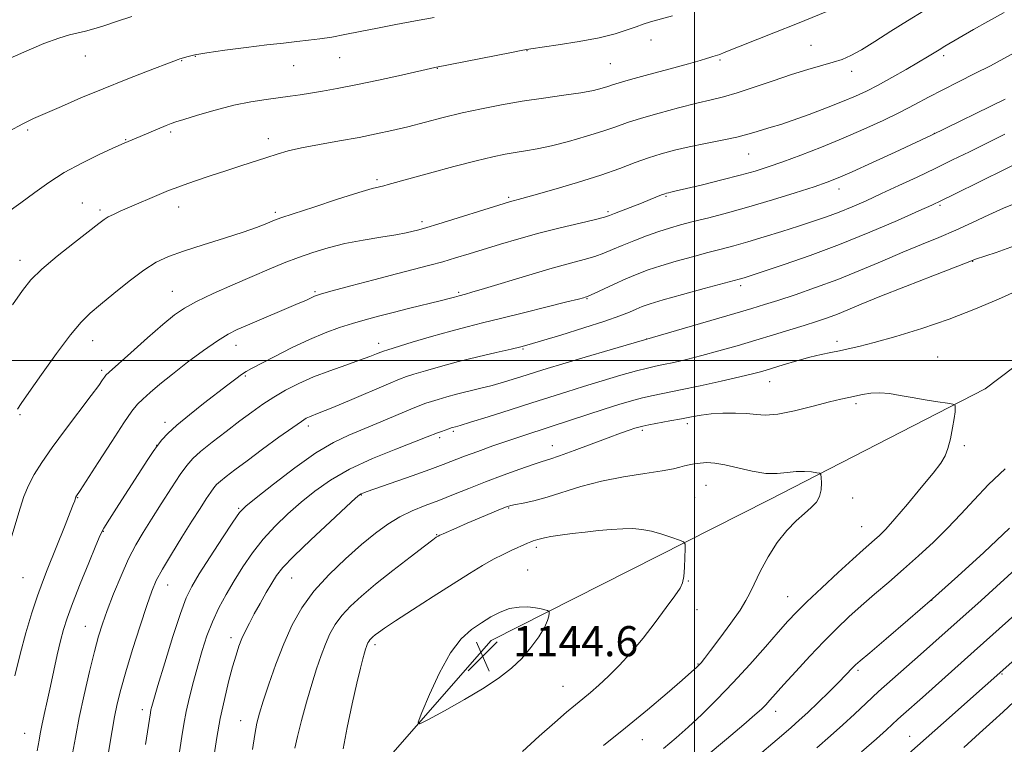
# Model space of a CAD drawing. Extents: x 2162300 to 2165200, y 309800 to 312700.
# Drawn here: x 2163321 to 2163582, y 311398 to 311590 of the extents above; entities that cross this region are included whole.
import ezdxf

# ---------------------------------------------------------------- set-up
doc = ezdxf.new("R2010")
doc.units = 0
doc.header["$MEASUREMENT"] = 0
for name, color, linetype, lineweight in [('BREAKLINE DTM HARD', 7, 'Continuous', 0), ('CONTOUR INDEX', 41, 'Continuous', 13), ('CONTOUR INTERMEDIATE', 44, 'Continuous', 0), ('GRID LINE', 7, 'Continuous', 0), ('SPOT ELEVATION', 7, 'Continuous', 0), ('SPOT ELEVATION DTM', 2, 'Continuous', 13)]:
    doc.layers.add(name, color=color, linetype=linetype, lineweight=lineweight)
doc.styles.add('Style-WORKING', font='WORKING.shx')

# ---------------------------------------------------------------- blocks, each defined once
blk = doc.blocks.new('SPOT')
at = {"layer": 'SPOT ELEVATION'}
for p, q in [((-3.91, -3.91), (3.82, 3.81)), ((-1.65, 3.77), (1.72, -3.93))]:
    blk.add_line(p, q, dxfattribs=at)

msp = doc.modelspace()

# ---------------------------------------------------------------- linework, layer by layer
at = {"layer": 'BREAKLINE DTM HARD'}
msp.add_polyline3d([(2163389.89, 311352.73, 1137.47), (2163416.08, 311391.48, 1143.58), (2163445.96, 311425.54, 1144.85), (2163519.87, 311462.95, 1140.77), (2163577.29, 311492.44, 1137.55), (2163638.94, 311538.97, 1135.45), (2163713.93, 311595.69, 1135.27), (2163779.5, 311649.39, 1136.78), (2163835.47, 311699.01, 1140.01), (2163869.13, 311732.68, 1143.27), (2163887.29, 311764.95, 1144.75)], dxfattribs=at)
at = {"layer": 'CONTOUR INDEX', "flags": 128}
for points, elevation in [([(2163560.94, 311592.876), (2163556.628, 311590.237), (2163552.194, 311587.411), (2163547.98, 311584.699), (2163544.37, 311582.461), (2163541.594, 311580.945), (2163539.26, 311579.952), (2163536.823, 311579.17), (2163530.159, 311577.281), (2163525.819, 311575.9429), (2163520.891, 311574.281), (2163515.8701, 311572.545), (2163511.357, 311571.05), (2163507.715, 311570.006), (2163504.387, 311569.199), (2163500.581, 311568.306), (2163495.784, 311567.095), (2163490.59, 311565.696), (2163485.874, 311564.327), (2163482.225, 311563.1441), (2163479.094, 311562.047), (2163475.65, 311560.873), (2163471.315, 311559.524), (2163466.525, 311558.158), (2163461.97, 311556.9949), (2163458.182, 311556.194), (2163455.053, 311555.662), (2163452.314, 311555.242), (2163449.633, 311554.776), (2163446.407, 311554.091), (2163441.97, 311553.011), (2163435.998, 311551.458), (2163429.556, 311549.73), (2163424.051, 311548.222), (2163418.574, 311546.676), (2163417.415, 311546.369), (2163416.265, 311546.11), (2163414.312, 311545.61), (2163410.734, 311544.5601), (2163405.13, 311542.796), (2163398.765, 311540.738), (2163393.327, 311538.952), (2163390.049, 311537.85), (2163388.37, 311537.242), (2163385.853, 311536.186), (2163383.578, 311535.314), (2163380.028, 311534.089), (2163375.026, 311532.487), (2163369.39, 311530.715), (2163364.1869, 311529.039), (2163360.177, 311527.602), (2163356.901, 311526.069), (2163353.59, 311523.983), (2163349.712, 311521.0719), (2163345.661, 311517.801), (2163342.065, 311514.824), (2163339.321, 311512.517), (2163336.908, 311510.17), (2163334.078, 311506.797), (2163330.356, 311501.811), (2163326.37, 311496.222), (2163323.024, 311491.437), (2163320.987, 311488.502), (2163319.989, 311487.028)], 1120), ([(2163589.607, 311554.255), (2163569.144, 311544.153), (2163565.706, 311542.469), (2163563.135, 311541.2621), (2163559.67, 311539.7041), (2163554.004, 311537.195), (2163546.653, 311534.039), (2163538.589, 311530.767), (2163530.733, 311527.84), (2163523.807, 311525.44), (2163518.482, 311523.677), (2163513.475, 311522.053), (2163512.6041, 311521.787), (2163511.853, 311521.577), (2163502.582, 311519.078), (2163496.822, 311517.501), (2163491.666, 311516.053), (2163488.21, 311515.017), (2163486.066, 311514.279), (2163484.473, 311513.621), (2163482.702, 311512.844), (2163480.133, 311511.815), (2163476.177, 311510.414), (2163470.586, 311508.612), (2163464.472, 311506.728), (2163459.2911, 311505.168), (2163456.026, 311504.211), (2163453.791, 311503.617), (2163451.226, 311503.015), (2163447.318, 311502.117), (2163442.4339, 311500.966), (2163437.285, 311499.684), (2163432.51, 311498.395), (2163428.464, 311497.228), (2163425.431, 311496.313), (2163423.45, 311495.681), (2163421.579, 311494.9789), (2163418.633, 311493.752), (2163408.2991, 311489.369), (2163403.3921, 311487.307), (2163400.249, 311486.021), (2163397.615, 311484.989), (2163396.79, 311484.597), (2163395.498, 311483.795), (2163393.1819, 311482.189), (2163389.528, 311479.563), (2163385.186, 311476.396), (2163381.049, 311473.348), (2163377.83, 311470.944), (2163375.532, 311469.184), (2163373.979, 311467.935), (2163372.971, 311467.032), (2163372.214, 311466.168), (2163371.388, 311465), (2163370.215, 311463.225), (2163368.579, 311460.688), (2163366.405, 311457.273), (2163363.714, 311453.01), (2163360.922, 311448.509), (2163358.542, 311444.531), (2163356.915, 311441.523), (2163355.7, 311438.686), (2163354.386, 311434.911), (2163352.61, 311429.475), (2163350.619, 311423.186), (2163348.81, 311417.239), (2163347.484, 311412.527), (2163346.554, 311408.744), (2163345.8359, 311405.281), (2163345.18, 311401.674), (2163344.568, 311398.028), (2163343.528, 311391.5679)], 1130), ([(2163475.852, 311397.715), (2163481.692, 311402.4), (2163487.492, 311407.1831), (2163492.699, 311411.5761), (2163496.739, 311415.042), (2163499.223, 311417.21), (2163500.521, 311418.388), (2163501.192, 311419.052), (2163501.766, 311419.685), (2163502.658, 311420.792), (2163504.258, 311422.885), (2163506.765, 311426.234), (2163509.627, 311430.141), (2163512.105, 311433.667), (2163513.6829, 311436.17), (2163514.73, 311438.192), (2163515.839, 311440.573), (2163517.473, 311443.906), (2163519.586, 311447.795), (2163522.0031, 311451.5949), (2163524.545, 311454.786), (2163527.025, 311457.338), (2163529.249, 311459.341), (2163531.055, 311460.919), (2163532.396, 311462.324), (2163533.256, 311463.837), (2163533.65, 311465.633), (2163533.727, 311467.439), (2163533.668, 311468.876), (2163533.581, 311469.674), (2163533.283, 311470.008), (2163532.52, 311470.1629), (2163531.114, 311470.354), (2163529.2, 311470.507), (2163526.992, 311470.477), (2163524.635, 311470.197), (2163522.009, 311469.918), (2163518.924, 311469.972), (2163515.307, 311470.571), (2163508.097, 311472.272), (2163505.366, 311472.713), (2163503.238, 311472.823), (2163501.492, 311472.725), (2163499.943, 311472.523), (2163498.551, 311472.256), (2163497.313, 311471.943), (2163496.112, 311471.595), (2163494.376, 311471.18), (2163491.4181, 311470.655), (2163486.807, 311469.976), (2163481.131, 311469.083), (2163475.233, 311467.916), (2163469.814, 311466.467), (2163460.843, 311463.613), (2163457.308, 311462.671), (2163454.478, 311462.07), (2163452.437, 311461.699), (2163451.14, 311461.432), (2163450.034, 311461.08), (2163448.443, 311460.439), (2163442.749, 311458.055), (2163439.565, 311456.706), (2163436.823, 311455.531), (2163433.1499, 311453.926), (2163432.286, 311453.5331), (2163431.874, 311453.331), (2163431.667, 311453.208), (2163431.357, 311452.997), (2163430.406, 311452.294), (2163428.219, 311450.637), (2163424.456, 311447.757), (2163419.808, 311444.151), (2163415.218, 311440.507)], 1140), ([(2163415.218, 311440.507), (2163411.446, 311437.366), (2163408.514, 311434.672), (2163406.253, 311432.218), (2163404.501, 311429.815), (2163403.098, 311427.3251), (2163401.887, 311424.626), (2163400.728, 311421.5909), (2163399.542, 311418.0759), (2163398.2709, 311413.934), (2163396.8949, 311409.157), (2163395.568, 311404.302), (2163394.483, 311400.064), (2163393.783, 311396.966)], 1140), ([(2163544.426, 311396.029), (2163548.352, 311399.459), (2163551.011, 311401.832), (2163554.068, 311404.639), (2163555.554, 311405.97), (2163560.57, 311410.415), (2163574.377, 311422.764), (2163585.979, 311433.073)], 1130)]:
    msp.add_lwpolyline(points, dxfattribs=dict(at, elevation=elevation))
at = {"layer": 'CONTOUR INTERMEDIATE', "flags": 128}
for points, elevation in [([(2163541.4331, 311595.218), (2163527.3411, 311589.51), (2163521.129, 311587.014), (2163507.905, 311581.75), (2163506.696, 311581.292), (2163506.135, 311581.112), (2163504.856, 311580.74), (2163504.085, 311580.497), (2163503.161, 311580.189), (2163501.501, 311579.676), (2163498.395, 311578.789), (2163493.494, 311577.448), (2163487.8871, 311575.928), (2163483.02, 311574.591), (2163479.959, 311573.704), (2163478.227, 311573.154), (2163476.968, 311572.732), (2163475.41, 311572.265), (2163473.135, 311571.722), (2163469.814, 311571.108), (2163465.262, 311570.425), (2163459.881, 311569.667), (2163454.217, 311568.825), (2163448.716, 311567.89), (2163443.414, 311566.856), (2163438.246, 311565.717), (2163433.18, 311564.485), (2163423.765, 311562.072), (2163419.578, 311561.053), (2163415.411, 311560.131), (2163410.833, 311559.228), (2163405.607, 311558.287), (2163400.27, 311557.341), (2163395.556, 311556.443), (2163391.968, 311555.624), (2163389.097, 311554.816), (2163386.304, 311553.9271), (2163379.398, 311551.696), (2163375.388, 311550.386), (2163371.219, 311549.003), (2163367.302, 311547.682), (2163364.106, 311546.577), (2163361.908, 311545.777), (2163360.199, 311545.095), (2163347.354, 311539.591), (2163345.531, 311538.787), (2163344.163, 311538.119), (2163343.057, 311537.4499), (2163341.612, 311536.374), (2163335.186, 311531.325), (2163330.61, 311527.655), (2163326.499, 311524.185), (2163323.614, 311521.397), (2163321.326, 311518.592), (2163318.656, 311514.779)], 1118), ([(2163350.455, 311591.329), (2163346.348, 311589.988), (2163342.972, 311588.861), (2163340.288, 311588.039), (2163338.06, 311587.4461), (2163333.81, 311586.455), (2163330.987, 311585.626), (2163327.02, 311584.163), (2163321.674, 311581.908), (2163315.8479, 311579.319)], 1112), ([(2163494.124, 311591.502), (2163488.342, 311589.891), (2163486.392, 311589.3), (2163484.463, 311588.639), (2163482.09, 311587.78), (2163478.937, 311586.775), (2163474.699, 311585.718), (2163469.325, 311584.704), (2163463.772, 311583.823), (2163456.5, 311582.757), (2163454.405, 311582.394), (2163451.381, 311581.806), (2163430.968, 311577.793), (2163422.077, 311575.788), (2163416.003, 311574.441), (2163409.9909, 311573.16), (2163405.03, 311572.183), (2163401.091, 311571.484), (2163397.894, 311570.966), (2163395.144, 311570.544), (2163392.497, 311570.162), (2163386.134, 311569.314), (2163382.099, 311568.6801), (2163377.528, 311567.75), (2163372.58, 311566.4769), (2163367.904, 311565.114), (2163364.266, 311563.9901), (2163362.152, 311563.322), (2163360.9049, 311562.891), (2163359.586, 311562.368), (2163352.627, 311559.507), (2163348.401, 311557.711), (2163345.364, 311556.334), (2163341.717, 311554.655), (2163337.1169, 311552.415), (2163332.445, 311549.885), (2163328.3629, 311547.286), (2163324.661, 311544.622), (2163320.913, 311541.847), (2163316.827, 311538.92)], 1116), ([(2163582.288, 311592.377), (2163577.997, 311590.059), (2163574.152, 311587.882), (2163566.541, 311583.455), (2163565.0069, 311582.531), (2163561.908, 311580.596), (2163559.54, 311579.173), (2163556.241, 311577.26), (2163552.458, 311575.125), (2163548.812, 311573.134), (2163545.72, 311571.542), (2163542.773, 311570.173), (2163539.36, 311568.74), (2163535.092, 311567.053), (2163530.474, 311565.302), (2163526.2329, 311563.777), (2163522.922, 311562.686), (2163520.395, 311561.927), (2163518.334, 311561.32), (2163516.399, 311560.711), (2163514.184, 311560.052), (2163511.265, 311559.321), (2163507.3839, 311558.505), (2163502.96, 311557.632), (2163498.577, 311556.741), (2163494.683, 311555.8491), (2163491.166, 311554.899), (2163487.777, 311553.81), (2163484.237, 311552.516), (2163480.15, 311550.995), (2163475.0909, 311549.235), (2163468.912, 311547.278), (2163462.578, 311545.384), (2163457.328, 311543.868), (2163454.074, 311542.952), (2163450.817, 311542.075), (2163449.397, 311541.642), (2163431.734, 311536.149), (2163428.853, 311535.274), (2163427.34, 311534.838), (2163426.368, 311534.579), (2163425.188, 311534.278), (2163423.373, 311533.881), (2163420.572, 311533.371), (2163416.598, 311532.736), (2163411.8969, 311531.958), (2163407.081, 311531.022), (2163402.633, 311529.919), (2163398.549, 311528.674), (2163394.701, 311527.318), (2163390.93, 311525.863), (2163386.95, 311524.226), (2163382.445, 311522.306), (2163377.284, 311520.066), (2163372.0761, 311517.743), (2163367.617, 311515.638), (2163364.405, 311513.902), (2163361.756, 311512.072), (2163358.69, 311509.5339), (2163354.5711, 311505.94), (2163350.143, 311502.017), (2163344.416, 311496.892), (2163343.529, 311496.038), (2163343.154, 311495.553), (2163342.663, 311494.822), (2163341.618, 311493.346), (2163339.631, 311490.655), (2163332.795, 311481.597), (2163329.258, 311476.821), (2163326.484, 311472.882), (2163324.435, 311469.635), (2163322.916, 311466.72), (2163321.733, 311463.814), (2163320.716, 311460.733), (2163317.444, 311449.835)], 1122), ([(2163430.786, 311591.074), (2163425.819, 311590.197), (2163420.641, 311589.24), (2163415.695, 311588.262), (2163411.146, 311587.333), (2163407.087, 311586.527), (2163403.559, 311585.895), (2163400.399, 311585.4089), (2163397.391, 311585.019), (2163394.289, 311584.668), (2163390.724, 311584.2819), (2163386.294, 311583.778), (2163380.844, 311583.11), (2163375.185, 311582.367), (2163370.375, 311581.671), (2163367.206, 311581.123), (2163365.411, 311580.724), (2163363.19, 311580.092), (2163362.733, 311579.936), (2163361.552, 311579.496), (2163354.5711, 311576.831), (2163348.902, 311574.622), (2163342.77, 311572.158), (2163336.896, 311569.696), (2163331.683, 311567.444), (2163324.294, 311564.222), (2163321.413, 311562.854), (2163317.781, 311560.896)], 1114), ([(2163585.35, 311581.901), (2163582.24, 311580.1861), (2163578.676, 311578.282), (2163574.5559, 311576.186), (2163570.189, 311574.008), (2163565.988, 311571.8819), (2163562.2229, 311569.9), (2163558.599, 311567.967), (2163554.68, 311565.943), (2163550.128, 311563.727), (2163545.006, 311561.374), (2163539.479, 311558.98), (2163533.759, 311556.6469), (2163528.264, 311554.515), (2163523.4621, 311552.7331), (2163519.609, 311551.382), (2163516.112, 311550.2809), (2163512.168, 311549.184), (2163507.278, 311547.9251), (2163502.169, 311546.659), (2163497.874, 311545.624), (2163495.162, 311544.993), (2163493.741, 311544.682), (2163493.054, 311544.5441), (2163492.598, 311544.441), (2163492.0821, 311544.275), (2163491.269, 311543.961), (2163488.176, 311542.694), (2163485.934, 311541.788), (2163478.775, 311538.975), (2163477.4441, 311538.466), (2163476.076, 311538.048), (2163473.687, 311537.453), (2163469.59, 311536.479), (2163464.301, 311535.2), (2163458.636, 311533.756), (2163453.278, 311532.277), (2163448.386, 311530.833), (2163440.0781, 311528.277), (2163436.506, 311527.196), (2163433.094, 311526.215), (2163429.613, 311525.286), (2163420.767, 311523.005), (2163414.781, 311521.419), (2163408.676, 311519.777), (2163403.719, 311518.431), (2163400.827, 311517.633), (2163399.524, 311517.249), (2163398.985, 311517.044), (2163397.199, 311516.188), (2163396.2, 311515.742), (2163394.65, 311515.076), (2163381.164, 311509.388), (2163378.405, 311508.184), (2163376, 311506.949), (2163373.191, 311505.191), (2163369.459, 311502.588), (2163365.236, 311499.477), (2163361.191, 311496.363), (2163357.867, 311493.664), (2163355.296, 311491.456), (2163353.384, 311489.726), (2163351.949, 311488.317), (2163350.456, 311486.493), (2163348.285, 311483.369), (2163345.074, 311478.464), (2163341.495, 311472.894), (2163336.727, 311465.448), (2163335.574, 311463.717), (2163335.516, 311463.605), (2163335.469, 311463.488), (2163335.223, 311462.72), (2163334.855, 311461.7249), (2163334.042, 311459.639), (2163332.669, 311456.187), (2163327.893, 311444.33), (2163326.634, 311441.078), (2163325.332, 311437.426), (2163323.844, 311432.888), (2163322.257, 311427.619), (2163320.71, 311421.932), (2163319.331, 311416.177)], 1124), ([(2163582.596, 311569.391), (2163562.982, 311559.798), (2163553.339, 311555.322), (2163547.3199, 311552.545), (2163541.926, 311550.0829), (2163538.1991, 311548.444), (2163535.269, 311547.302), (2163531.791, 311546.122), (2163526.782, 311544.507), (2163520.728, 311542.621), (2163514.4781, 311540.766), (2163508.756, 311539.185), (2163503.774, 311537.893), (2163499.616, 311536.846), (2163496.276, 311535.98), (2163493.382, 311535.157), (2163490.474, 311534.2161), (2163487.2259, 311533.051), (2163483.87, 311531.766), (2163480.775, 311530.514), (2163478.189, 311529.418), (2163475.877, 311528.4659), (2163473.486, 311527.612), (2163470.653, 311526.783), (2163466.997, 311525.799), (2163462.129, 311524.45), (2163455.95, 311522.638), (2163444.13, 311519.066), (2163440.813, 311518.075), (2163439.153, 311517.602), (2163437.479, 311517.179), (2163436.17, 311516.813), (2163434.774, 311516.436), (2163432.356, 311515.816), (2163424.31, 311513.829), (2163419.896, 311512.727), (2163415.9929, 311511.719), (2163412.492, 311510.765), (2163409.124, 311509.786), (2163405.638, 311508.69), (2163401.854, 311507.332), (2163397.608, 311505.554), (2163392.891, 311503.306), (2163388.296, 311500.966), (2163382.219, 311497.801), (2163380.793, 311497.025), (2163379.603, 311496.254), (2163378.051, 311495.113), (2163375.913, 311493.471), (2163369.487, 311488.494), (2163365.716, 311485.525), (2163362.398, 311482.788), (2163360.016, 311480.6059), (2163358.397, 311478.865), (2163357.202, 311477.341), (2163356.09, 311475.764), (2163354.712, 311473.685), (2163346.94, 311461.6739), (2163344.456, 311457.809), (2163342.9849, 311455.437), (2163342.037, 311453.575), (2163340.877, 311450.817), (2163338.985, 311446.214), (2163336.716, 311440.6379), (2163334.641, 311435.419), (2163333.186, 311431.525), (2163332.2099, 311428.481), (2163331.4281, 311425.4511), (2163330.606, 311421.799), (2163328.828, 311413.459), (2163327.947, 311409.459), (2163327.148, 311405.9), (2163326.502, 311402.969), (2163326.055, 311400.778), (2163325.753, 311399.129), (2163325.286, 311396.285)], 1126), ([(2163582.501, 311560.067), (2163573.067, 311555.4209), (2163568.5861, 311553.227), (2163563.99, 311551.001), (2163559.159, 311548.696), (2163554.302, 311546.411), (2163549.711, 311544.282), (2163545.605, 311542.416), (2163541.907, 311540.802), (2163538.4669, 311539.4), (2163535.115, 311538.156), (2163531.606, 311536.959), (2163527.677, 311535.681), (2163523.192, 311534.249), (2163518.526, 311532.789), (2163514.182, 311531.48), (2163510.495, 311530.441), (2163507.12, 311529.55), (2163503.546, 311528.624), (2163499.429, 311527.529), (2163495.102, 311526.329), (2163491.0701, 311525.135), (2163487.687, 311524.02), (2163484.718, 311522.904), (2163481.781, 311521.668), (2163478.639, 311520.256), (2163473.285, 311517.77), (2163471.914, 311517.147), (2163471.273, 311516.883), (2163470.955, 311516.782), (2163470.486, 311516.651), (2163469.124, 311516.292), (2163466.058, 311515.509), (2163460.846, 311514.197), (2163454.508, 311512.6151), (2163448.4331, 311511.118), (2163443.622, 311509.952), (2163439.53, 311508.9369), (2163435.225, 311507.789), (2163430.113, 311506.329), (2163424.9421, 311504.8), (2163418.436, 311502.835), (2163417.321, 311502.469), (2163416.583, 311502.174), (2163415.469, 311501.71), (2163413.663, 311501.003), (2163410.962, 311500.022), (2163407.282, 311498.752), (2163403.029, 311497.252), (2163398.725, 311495.595), (2163394.799, 311493.849), (2163391.288, 311492.046), (2163388.134, 311490.208), (2163385.236, 311488.3291), (2163382.335, 311486.277), (2163379.13, 311483.89), (2163375.468, 311481.106), (2163371.797, 311478.255), (2163368.717, 311475.767), (2163366.614, 311473.883), (2163365.0329, 311472.078), (2163363.3089, 311469.641), (2163360.962, 311466.096), (2163358.25, 311461.917), (2163355.618, 311457.816), (2163353.394, 311454.289), (2163351.4551, 311450.959), (2163349.562, 311447.2341), (2163347.554, 311442.735), (2163345.586, 311437.946), (2163343.889, 311433.569), (2163342.613, 311430.035), (2163341.57, 311426.702), (2163340.488, 311422.663), (2163339.176, 311417.299), (2163337.763, 311411.163), (2163336.459, 311405.097), (2163335.434, 311399.8239), (2163334.689, 311395.592)], 1128), ([(2163585.393, 311541.763), (2163582.134, 311540.423), (2163578.264, 311538.671), (2163573.942, 311536.653), (2163569.44, 311534.6), (2163564.944, 311532.673), (2163560.322, 311530.767), (2163555.361, 311528.708), (2163549.915, 311526.382), (2163544.105, 311523.919), (2163538.123, 311521.507), (2163532.201, 311519.316), (2163526.733, 311517.436), (2163522.159, 311515.936), (2163518.641, 311514.812), (2163515.234, 311513.768), (2163510.721, 311512.4331), (2163477.544, 311502.797), (2163470.974, 311500.876), (2163464.975, 311499.103), (2163460.815, 311497.84), (2163457.985, 311496.948), (2163455.534, 311496.159), (2163452.704, 311495.267), (2163449.5119, 311494.302), (2163446.168, 311493.357), (2163442.861, 311492.502), (2163436.766, 311490.994), (2163434.1431, 311490.288), (2163431.891, 311489.635), (2163430.0659, 311489.072), (2163428.608, 311488.59), (2163426.993, 311487.982), (2163424.585, 311486.996), (2163416.59, 311483.635), (2163408.093, 311480.122), (2163404.034, 311478.18), (2163399.352, 311475.388), (2163393.731, 311471.44), (2163388.039, 311467.128), (2163383.444, 311463.521), (2163380.721, 311461.2939), (2163379.067, 311459.555), (2163377.287, 311457.017), (2163374.525, 311452.822), (2163371.267, 311447.809), (2163368.339, 311443.245), (2163366.327, 311439.947), (2163364.862, 311436.938), (2163363.34, 311432.79), (2163361.337, 311426.609), (2163359.174, 311419.628), (2163357.351, 311413.612), (2163356.246, 311409.8869), (2163355.719, 311408.016), (2163355.506, 311407.122), (2163355.364, 311406.3559), (2163354.019, 311397.911)], 1132), ([(2163585.038, 311530.415), (2163580.2, 311528.691), (2163574.681, 311526.8569), (2163572.707, 311526.123), (2163563.316, 311522.455), (2163556.075, 311519.614), (2163549.2901, 311516.918), (2163544.298, 311514.884), (2163540.78, 311513.425), (2163538.004, 311512.308), (2163535.323, 311511.32), (2163532.443, 311510.346), (2163529.157, 311509.293), (2163525.312, 311508.0909), (2163520.9779, 311506.76), (2163516.28, 311505.344), (2163511.367, 311503.8961), (2163506.4871, 311502.5041), (2163501.9121, 311501.265), (2163497.878, 311500.256), (2163494.475, 311499.472), (2163491.756, 311498.889), (2163489.638, 311498.448), (2163487.502, 311497.9611), (2163484.591, 311497.205), (2163480.402, 311496.032), (2163475.444, 311494.586), (2163470.477, 311493.084), (2163466.027, 311491.681), (2163456.7881, 311488.691), (2163451.001, 311486.856), (2163445.175, 311485.032), (2163440.464, 311483.573), (2163437.706, 311482.734), (2163436.475, 311482.373), (2163435.71, 311482.167), (2163435.31, 311482.04), (2163434.701, 311481.8321), (2163432.753, 311481.133), (2163431.703, 311480.738), (2163428.96, 311479.664), (2163420.613, 311476.447), (2163414.362, 311473.889), (2163408.245, 311471.056), (2163403.208, 311468.186), (2163399.087, 311465.287), (2163395.44, 311462.306), (2163391.915, 311459.198), (2163388.523, 311455.936), (2163385.368, 311452.496), (2163382.526, 311448.877), (2163379.967, 311445.161), (2163377.635, 311441.45), (2163375.491, 311437.816), (2163373.549, 311434.212), (2163371.841, 311430.56), (2163370.379, 311426.793), (2163369.101, 311422.889), (2163367.926, 311418.835), (2163366.797, 311414.657), (2163365.765, 311410.542), (2163364.905, 311406.714), (2163364.259, 311403.308), (2163363.746, 311400.102), (2163362.69, 311393.08)], 1134), ([(2163585.291, 311518.312), (2163580.817, 311516.285), (2163574.736, 311513.671), (2163567.705, 311510.928), (2163560.393, 311508.447), (2163553.511, 311506.372), (2163547.782, 311504.78), (2163543.7, 311503.708), (2163540.837, 311503.0181), (2163538.535, 311502.528), (2163536.221, 311502.07), (2163533.646, 311501.528), (2163530.645, 311500.802), (2163527.165, 311499.839), (2163523.593, 311498.781), (2163520.4291, 311497.821), (2163517.938, 311497.081), (2163515.443, 311496.412), (2163512.032, 311495.598), (2163507.13, 311494.495), (2163501.499, 311493.267), (2163496.239, 311492.151), (2163489.017, 311490.668), (2163486.213, 311490.034), (2163483.263, 311489.268), (2163479.9149, 311488.296), (2163475.979, 311487.066), (2163471.381, 311485.566), (2163461.869, 311482.416), (2163454.112, 311479.897), (2163450.378, 311478.652), (2163446.368, 311477.258), (2163442.378, 311475.823), (2163438.842, 311474.51), (2163433.1981, 311472.339), (2163429.671, 311471.03), (2163424.922, 311469.334), (2163412.969, 311465.149), (2163411.788, 311464.72), (2163411.342, 311464.533), (2163410.9681, 311464.283), (2163409.921, 311463.364), (2163407.436, 311461.091), (2163403.109, 311457.102), (2163397.98, 311452.317), (2163393.449, 311447.975), (2163390.551, 311444.977), (2163388.863, 311442.863), (2163387.596, 311440.835), (2163386.13, 311438.292), (2163384.516, 311435.429), (2163382.973, 311432.639), (2163381.674, 311430.222), (2163380.604, 311428.106), (2163379.705, 311426.126), (2163378.907, 311424.088), (2163378.112, 311421.6899), (2163377.214, 311418.603), (2163376.149, 311414.606), (2163375.012, 311409.923), (2163373.941, 311404.887), (2163373.047, 311399.8399), (2163372.335, 311395.163)], 1136), ([(2163491.794, 311396.878), (2163495.124, 311399.723), (2163498.321, 311402.578), (2163501.939, 311405.962), (2163505.976, 311409.923), (2163510.295, 311414.392), (2163514.708, 311419.214), (2163518.844, 311423.889), (2163522.284, 311427.833), (2163524.819, 311430.698), (2163527.077, 311433.091), (2163529.898, 311435.861), (2163533.823, 311439.569), (2163538.205, 311443.64), (2163542.098, 311447.213), (2163544.7981, 311449.651), (2163547.848, 311452.326), (2163549.151, 311453.5), (2163550.841, 311455.195), (2163553.278, 311457.886), (2163556.627, 311461.803), (2163560.277, 311466.194), (2163563.423, 311470.06), (2163565.467, 311472.701), (2163566.64, 311474.612), (2163567.381, 311476.583), (2163568.0401, 311479.178), (2163568.622, 311482.036), (2163569.044, 311484.566), (2163569.253, 311486.312), (2163569.306, 311487.358), (2163569.289, 311487.923), (2163569.198, 311488.213), (2163568.671, 311488.393), (2163567.255, 311488.619), (2163564.673, 311489.008), (2163561.338, 311489.53), (2163557.84, 311490.119), (2163554.655, 311490.699), (2163551.8119, 311491.155), (2163549.23, 311491.366), (2163546.848, 311491.255), (2163544.677, 311490.927), (2163540.999, 311490.173), (2163538.906, 311489.71), (2163535.859, 311488.956), (2163531.512, 311487.822), (2163526.609, 311486.611), (2163522.165, 311485.7271), (2163518.9059, 311485.454), (2163516.392, 311485.603), (2163513.893, 311485.868), (2163510.874, 311485.998), (2163507.574, 311485.958), (2163504.428, 311485.77), (2163501.733, 311485.455), (2163499.24, 311485.028), (2163496.563, 311484.507), (2163493.475, 311483.919), (2163487.836, 311482.863), (2163486.222, 311482.536), (2163485.174, 311482.272), (2163484.143, 311481.9471), (2163482.6321, 311481.439), (2163480.347, 311480.637), (2163477.046, 311479.434), (2163468.05, 311476.072), (2163464.108, 311474.63), (2163461.502, 311473.744), (2163459.523, 311473.126), (2163457.123, 311472.353), (2163453.535, 311471.1051), (2163449.093, 311469.489), (2163444.412, 311467.718), (2163439.993, 311465.975), (2163435.891, 311464.326), (2163432.046, 311462.807), (2163428.408, 311461.419), (2163424.956, 311460.021), (2163421.674, 311458.439)], 1138), ([(2163492.2961, 311385.829), (2163508.5109, 311399.363), (2163513.103, 311403.236), (2163516.072, 311405.797), (2163517.798, 311407.375), (2163518.919, 311408.513), (2163520.026, 311409.722), (2163523.736, 311413.867), (2163526.896, 311417.351), (2163530.623, 311421.386), (2163534.398, 311425.355), (2163537.8351, 311428.794), (2163541.064, 311431.838), (2163544.343, 311434.777), (2163547.875, 311437.85), (2163551.643, 311441.093), (2163555.575, 311444.497), (2163559.5859, 311448.044), (2163563.542, 311451.6941), (2163567.299, 311455.402), (2163570.795, 311459.145), (2163574.302, 311462.9831), (2163578.178, 311466.998), (2163582.588, 311471.189)], 1136), ([(2163421.674, 311458.439), (2163418.505, 311456.504), (2163415.21, 311454.08), (2163411.506, 311451.037), (2163407.247, 311447.312), (2163402.838, 311443.111), (2163398.819, 311438.705), (2163395.594, 311434.282), (2163393.013, 311429.699), (2163390.784, 311424.732), (2163388.696, 311419.311), (2163386.831, 311413.9961), (2163385.35, 311409.5041), (2163384.349, 311406.275), (2163383.673, 311403.633), (2163383.102, 311400.627), (2163382.47, 311396.583)], 1138), ([(2163454.314, 311396.13), (2163458.725, 311400.124), (2163462.862, 311403.824), (2163466.003, 311406.536), (2163468.354, 311408.478), (2163470.354, 311410.098), (2163472.386, 311411.792), (2163474.604, 311413.748), (2163477.106, 311416.104), (2163479.955, 311418.968), (2163483.068, 311422.333), (2163486.324, 311426.161), (2163489.57, 311430.323), (2163492.499, 311434.301), (2163494.772, 311437.484), (2163496.155, 311439.499), (2163496.847, 311440.9189), (2163497.156, 311442.554), (2163497.34, 311444.957), (2163497.462, 311447.65), (2163497.5351, 311449.896), (2163497.514, 311451.167), (2163497.115, 311451.775), (2163495.997, 311452.2429), (2163493.954, 311452.965), (2163491.32, 311453.831), (2163488.5671, 311454.603), (2163486.041, 311455.0939), (2163483.585, 311455.304), (2163480.92, 311455.286), (2163477.841, 311455.09), (2163474.449, 311454.77), (2163470.918, 311454.38), (2163467.445, 311453.97), (2163464.304, 311453.566), (2163461.786, 311453.19), (2163460.091, 311452.862), (2163459.033, 311452.589), (2163458.333, 311452.378), (2163457.153, 311452.061), (2163456.473, 311451.831), (2163455.622, 311451.472), (2163451.28, 311449.4881), (2163449.093, 311448.452), (2163446.568, 311447.15), (2163443.683, 311445.5101), (2163440.205, 311443.396), (2163435.844, 311440.657), (2163430.531, 311437.274), (2163425.074, 311433.768), (2163420.502, 311430.795), (2163417.574, 311428.842), (2163415.9741, 311427.716), (2163415.119, 311427.056)], 1142), ([(2163515.58, 311393.8569), (2163523.111, 311400.249), (2163525.729, 311402.492), (2163527.859, 311404.374), (2163530.097, 311406.447), (2163532.851, 311409.086), (2163535.781, 311411.945), (2163538.359, 311414.503), (2163540.185, 311416.357), (2163542.133, 311418.402), (2163542.806, 311419.071), (2163544.043, 311420.169), (2163546.587, 311422.342), (2163550.9499, 311426.0481), (2163556.721, 311430.986), (2163563.258, 311436.666), (2163570.022, 311442.678), (2163576.874, 311448.939), (2163583.779, 311455.451)], 1134), ([(2163532.511, 311397.046), (2163536.181, 311400.243), (2163539.472, 311403.196), (2163542.546, 311406.052), (2163545.619, 311408.944), (2163548.927, 311412.004), (2163552.611, 311415.301), (2163560.119, 311421.882), (2163563.376, 311424.758), (2163576.2, 311436.204), (2163587.414, 311446.365)], 1132), ([(2163435.132, 311422.312), (2163432.21, 311416.991), (2163429.543, 311411.225), (2163427.525, 311406.484), (2163426.548, 311403.92), (2163427.009, 311403.427), (2163429.302, 311404.583), (2163433.56, 311406.938), (2163438.867, 311409.942), (2163444.044, 311413.016), (2163448.175, 311415.729), (2163451.3859, 311418.23), (2163454.066, 311420.818), (2163456.502, 311423.676), (2163458.588, 311426.54), (2163460.115, 311429.0329), (2163460.954, 311430.863), (2163461.279, 311432.076), (2163461.342, 311432.804), (2163461.336, 311433.183), (2163461.217, 311433.365), (2163460.883, 311433.504), (2163460.238, 311433.722), (2163459.201, 311433.998), (2163457.697, 311434.277), (2163455.697, 311434.484), (2163453.35, 311434.469), (2163450.8531, 311434.062), (2163448.361, 311433.148), (2163445.869, 311431.8331), (2163443.332, 311430.279), (2163440.7099, 311428.517), (2163437.982, 311426.065), (2163435.132, 311422.312)], 1144), ([(2163556.977, 311395.571), (2163566.196, 311403.73), (2163599.419, 311433.23)], 1128), ([(2163415.119, 311427.056), (2163414.517, 311426.554), (2163414.048, 311426.124), (2163413.687, 311425.732), (2163413.408, 311425.349), (2163413.184, 311424.951), (2163412.99, 311424.52), (2163412.8, 311424.016), (2163412.573, 311423.316), (2163412.267, 311422.28), (2163411.832, 311420.7101), (2163411.189, 311418.192), (2163410.25, 311414.254), (2163408.9951, 311408.71), (2163407.683, 311402.499), (2163406.643, 311396.843)], 1142), ([(2163571.574, 311397.196), (2163575.757, 311400.921), (2163579.327, 311404.13), (2163582.096, 311406.654), (2163587.766, 311411.929)], 1126)]:
    msp.add_lwpolyline(points, dxfattribs=dict(at, elevation=elevation))
at = {"layer": 'GRID LINE', "flags": 128}
for points in [[(2163500, 312500), (2163500, 310000)], [(2162500, 311500), (2165000, 311500)]]:
    msp.add_lwpolyline(points, dxfattribs=at)
at = {"layer": 'SPOT ELEVATION DTM'}
for p in [(2163488.45, 311585.08, 1116.71), (2163530.96, 311583.66, 1119.06), (2163338.03, 311580.88, 1112.76), (2163367.28, 311580.79, 1114.08), (2163455.47, 311582.28, 1116.05), (2163566.28, 311580.91, 1122.38), (2163363.63, 311579.63, 1114.08), (2163393.46, 311578.3, 1114.87), (2163405.64, 311580.44, 1114.82), (2163477.64, 311578.78, 1116.98), (2163506.8, 311579.78, 1118.22), (2163431.66, 311577.6, 1116.05), (2163541.8, 311576.78, 1120.55), (2163322.77, 311561.17, 1114.27), (2163360.75, 311560.66, 1116.27), (2163563.72, 311560.33, 1125.96), (2163348.81, 311558.6, 1115.92), (2163386.69, 311558.87, 1117.47), (2163514.36, 311554.84, 1122.86), (2163415.57, 311547.96, 1119.71), (2163538.38, 311545.53, 1126.58), (2163337.3, 311541.84, 1117.24), (2163450.64, 311543.29, 1121.76), (2163492.4, 311543.53, 1124.16), (2163341.94, 311539.9, 1117.7), (2163362.88, 311540.77, 1118.62), (2163388.59, 311539.34, 1119.68), (2163477.03, 311539.5, 1123.74), (2163565.28, 311541.21, 1130.22), (2163427.55, 311536.81, 1121.62), (2163320.69, 311526.53, 1117.41), (2163573.97, 311526.32, 1134.06), (2163361.16, 311518.36, 1121.14), (2163399.13, 311518.25, 1123.79), (2163437.3, 311518.1, 1125.78), (2163512.28, 311519.8, 1130.41), (2163471.44, 311516.36, 1128.11), (2163339.98, 311505.23, 1120.71), (2163487.25, 311505.66, 1131.99), (2163537.91, 311505.04, 1135.58), (2163378.11, 311504.02, 1124.66), (2163416.02, 311504.49, 1127.45), (2163454.38, 311503.03, 1130.16), (2163564.63, 311500.86, 1137.17), (2163342.41, 311497.32, 1121.71), (2163380.61, 311495.84, 1126.2), (2163519.99, 311494.34, 1136.76), (2163542.92, 311488.47, 1138.32), (2163320.71, 311485.6, 1120.17), (2163359.26, 311483.52, 1125.52), (2163397.36, 311482.55, 1130.46), (2163435.93, 311481.16, 1134.25), (2163486.11, 311481.43, 1138.3), (2163498.11, 311483.19, 1138.41), (2163432.22, 311479.47, 1134.33), (2163357, 311477.41, 1125.98), (2163462.19, 311477.32, 1137.3), (2163571.75, 311477.36, 1137.73), (2163503.09, 311466.81, 1140.93), (2163336.02, 311463.48, 1124.08), (2163411.43, 311464.22, 1136.09), (2163500, 311463.5, 1141.19), (2163542.08, 311463.42, 1139.56), (2163378.82, 311460.73, 1131.84), (2163450.6, 311460.76, 1140.13), (2163544.41, 311455.81, 1138.89), (2163342.84, 311454.58, 1126.08), (2163431.5, 311453.71, 1139.92), (2163457.91, 311450.36, 1142.36), (2163321.48, 311442.29, 1122.92), (2163392.94, 311442.18, 1136.89), (2163455.61, 311444.27, 1143.15), (2163359.93, 311440.29, 1130.76), (2163498.35, 311441.34, 1141.94), (2163524.73, 311437.24, 1138.84), (2163563.07, 311436.29, 1134), (2163500.68, 311433.74, 1141.39), (2163338.02, 311429.35, 1127.16), (2163376.81, 311426.3, 1135.51), (2163415.1, 311424.5, 1142.38), (2163500.9, 311419.35, 1140.09), (2163543.46, 311417.62, 1133.71), (2163581.73, 311416.69, 1127.85), (2163465.05, 311413.39, 1142.9), (2163353.25, 311407.22, 1131.52), (2163521.55, 311406.72, 1135.39), (2163379.37, 311404.27, 1137.26), (2163321.9, 311400.88, 1125.13), (2163557.23, 311400.11, 1128.77), (2163486.14, 311399.2, 1139.23)]:
    msp.add_point(p, dxfattribs=at)

# ---------------------------------------------------------------- block references
at = {"layer": 'SPOT ELEVATION'}
msp.add_blockref('SPOT', (2163443.731, 311421.397, 1144.64), dxfattribs=at)

# ---------------------------------------------------------------- texts
at = {"layer": 'SPOT ELEVATION', "style": 'Style-WORKING'}
msp.add_text('1144.6', height=8, dxfattribs=at).set_placement((2163451.731, 311421.397, 1144.64))

doc.saveas('drawing.dxf')
